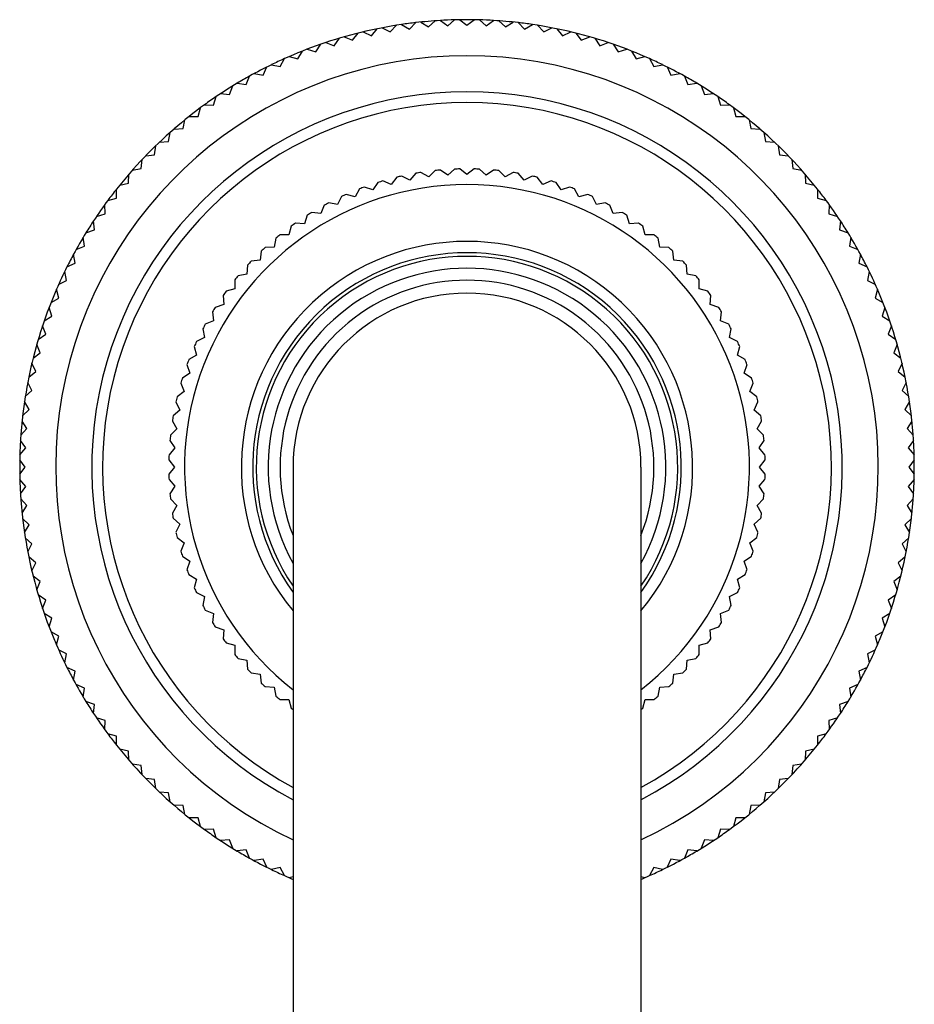
# Model space of a CAD drawing. Units: inches. Extents: x 0 to 11, y 0 to 8.5.
# Drawn here: x 3.5 to 4.4, y 5.7 to 6.6 of the extents above; entities that cross this region are included whole.
import ezdxf

# ---------------------------------------------------------------- set-up
doc = ezdxf.new("R2010")
doc.units = ezdxf.units.IN
doc.header["$LTSCALE"] = 0.605
doc.header["$MEASUREMENT"] = 0
doc.layers.get('0').update_dxf_attribs({"linetype": 'CONTINUOUS'})

msp = doc.modelspace()

# ---------------------------------------------------------------- linework, layer by layer
at = {"color": 7, "linetype": 'Continuous'}
for p, q in [((3.90612, 6.63848), (3.91349, 6.6342)), ((3.91349, 6.6342), (3.91951, 6.64024)), ((3.92438, 6.64077), (3.93156, 6.63618)), ((3.93156, 6.63618), (3.93783, 6.64195)), ((3.94273, 6.64227), (3.9497, 6.63737)), ((3.9497, 6.63737), (3.95622, 6.64286)), ((3.96112, 6.64297), (3.96787, 6.63777)), ((3.96787, 6.63777), (3.97462, 6.64297)), ((3.97953, 6.64286), (3.98605, 6.63737)), ((3.98605, 6.63737), (3.99302, 6.64227)), ((3.99791, 6.64195), (4.00418, 6.63618)), ((4.00418, 6.63618), (4.01136, 6.64077)), ((4.01624, 6.64024), (4.02225, 6.6342)), ((4.02225, 6.6342), (4.02962, 6.63848)), ((3.86004, 6.62357), (3.86522, 6.63034)), ((3.86998, 6.63151), (3.8777, 6.62789)), ((3.8777, 6.62789), (3.88316, 6.63443)), ((3.88798, 6.63538), (3.89553, 6.63144)), ((3.89553, 6.63144), (3.90127, 6.63773)), ((4.03447, 6.63773), (4.04022, 6.63144)), ((4.04022, 6.63144), (4.04777, 6.63538)), ((4.05258, 6.63443), (4.05805, 6.62789)), ((4.05805, 6.62789), (4.06576, 6.63151)), ((4.07053, 6.63034), (4.0757, 6.62357)), ((3.82538, 6.61264), (3.82994, 6.61983)), ((3.83459, 6.62141), (3.84259, 6.61849)), ((3.84259, 6.61849), (3.84747, 6.62547)), ((3.85218, 6.62685), (3.86004, 6.62357)), ((4.0757, 6.62357), (4.08357, 6.62685)), ((4.08828, 6.62547), (4.09315, 6.61849)), ((4.09315, 6.61849), (4.10115, 6.62141)), ((4.1058, 6.61983), (4.11037, 6.61264)), ((3.80844, 6.60606), (3.81268, 6.61344)), ((3.81726, 6.61522), (3.82538, 6.61264)), ((4.11037, 6.61264), (4.11849, 6.61522)), ((4.12306, 6.61344), (4.12731, 6.60606)), ((3.7918, 6.59873), (3.79572, 6.6063)), ((3.80021, 6.60827), (3.80844, 6.60606)), ((4.12731, 6.60606), (4.13553, 6.60827)), ((4.14002, 6.6063), (4.14395, 6.59873)), ((3.76711, 6.59219), (3.7755, 6.5907)), ((3.7755, 6.5907), (3.77908, 6.59842)), ((3.78349, 6.60059), (3.7918, 6.59873)), ((4.14395, 6.59873), (4.15226, 6.60059)), ((4.15666, 6.59842), (4.16025, 6.5907)), ((4.16025, 6.5907), (4.16863, 6.59219)), ((3.75112, 6.58308), (3.75956, 6.58195)), ((3.75956, 6.58195), (3.76281, 6.58983)), ((4.17294, 6.58983), (4.17618, 6.58195)), ((4.17618, 6.58195), (4.18463, 6.58308)), ((3.73553, 6.57328), (3.74402, 6.57252)), ((3.74402, 6.57252), (3.74692, 6.58053)), ((4.18882, 6.58053), (4.19172, 6.57252)), ((4.19172, 6.57252), (4.20021, 6.57328)), ((3.72891, 6.56242), (3.73145, 6.57055)), ((4.20429, 6.57055), (4.20684, 6.56242)), ((3.71425, 6.55168), (3.71644, 6.55991)), ((3.7204, 6.56281), (3.72891, 6.56242)), ((4.20684, 6.56242), (4.21535, 6.56281)), ((4.21931, 6.55991), (4.2215, 6.55168)), ((3.70007, 6.5403), (3.7019, 6.54862)), ((3.70573, 6.55169), (3.71425, 6.55168)), ((4.2215, 6.55168), (4.23002, 6.55169)), ((4.23384, 6.54862), (4.23567, 6.5403)), ((3.6864, 6.52831), (3.68787, 6.5367)), ((3.69156, 6.53994), (3.70007, 6.5403)), ((4.23567, 6.5403), (4.24418, 6.53994)), ((4.24787, 6.5367), (4.24934, 6.52831)), ((3.67792, 6.52758), (3.6864, 6.52831)), ((4.24934, 6.52831), (4.25783, 6.52758)), ((3.67327, 6.51574), (3.67437, 6.52419)), ((4.26137, 6.52419), (4.26247, 6.51574)), ((3.6607, 6.50261), (3.66143, 6.5111)), ((3.66483, 6.51464), (3.67327, 6.51574)), ((4.26247, 6.51574), (4.27092, 6.51464)), ((4.27431, 6.5111), (4.27504, 6.50261)), ((3.65231, 6.50115), (3.6607, 6.50261)), ((3.93185, 6.49478), (3.92448, 6.49903)), ((3.93786, 6.50079), (3.93185, 6.49478)), ((3.94982, 6.49655), (3.94275, 6.50127)), ((3.95622, 6.50215), (3.94982, 6.49655)), ((3.96787, 6.49714), (3.96112, 6.50231)), ((3.97462, 6.50231), (3.96787, 6.49714)), ((3.98592, 6.49655), (3.97953, 6.50215)), ((3.993, 6.50127), (3.98592, 6.49655)), ((4.0039, 6.49478), (3.99788, 6.50079)), ((4.01126, 6.49903), (4.0039, 6.49478)), ((4.27504, 6.50261), (4.28343, 6.50115)), ((3.64872, 6.48895), (3.64908, 6.49746)), ((3.88389, 6.48956), (3.87915, 6.4825)), ((3.89644, 6.48774), (3.88858, 6.49099)), ((3.90162, 6.49448), (3.89644, 6.48774)), ((3.91403, 6.49184), (3.9064, 6.49559)), ((3.91964, 6.49823), (3.91403, 6.49184)), ((4.02172, 6.49184), (4.01611, 6.49823)), ((4.02935, 6.49559), (4.02172, 6.49184)), ((4.03931, 6.48774), (4.03412, 6.49448)), ((4.04716, 6.49099), (4.03931, 6.48774)), ((4.05659, 6.4825), (4.05186, 6.48956)), ((4.28667, 6.49746), (4.28703, 6.48895)), ((3.63734, 6.47477), (3.63733, 6.48329)), ((3.6404, 6.48711), (3.64872, 6.48895)), ((3.86651, 6.48349), (3.86225, 6.47614)), ((3.87915, 6.4825), (3.8711, 6.48522)), ((4.06464, 6.48522), (4.05659, 6.4825)), ((4.07349, 6.47614), (4.06923, 6.48349)), ((4.28703, 6.48895), (4.29534, 6.48711)), ((4.29842, 6.48329), (4.2984, 6.47477)), ((3.62911, 6.47258), (3.63734, 6.47477)), ((3.84957, 6.4763), (3.8458, 6.46868)), ((3.86225, 6.47614), (3.85404, 6.47833)), ((4.08171, 6.47833), (4.07349, 6.47614)), ((4.08994, 6.46868), (4.08618, 6.4763)), ((4.2984, 6.47477), (4.30663, 6.47258)), ((3.62659, 6.46011), (3.62621, 6.46862)), ((3.83313, 6.46802), (3.82987, 6.46017)), ((3.8458, 6.46868), (3.83746, 6.47033)), ((4.09828, 6.47033), (4.08994, 6.46868)), ((4.10587, 6.46017), (4.10261, 6.46802)), ((4.30954, 6.46862), (4.30915, 6.46011)), ((3.61649, 6.445), (3.61574, 6.45348)), ((3.61846, 6.45756), (3.62659, 6.46011)), ((3.81728, 6.45868), (3.81453, 6.45063)), ((3.82987, 6.46017), (3.82144, 6.46127)), ((4.1143, 6.46127), (4.10587, 6.46017)), ((4.12121, 6.45063), (4.11847, 6.45868)), ((4.30915, 6.46011), (4.31728, 6.45756)), ((4.32001, 6.45348), (4.31925, 6.445)), ((3.60849, 6.4421), (3.61649, 6.445)), ((3.80206, 6.44832), (3.79985, 6.44011)), ((3.81453, 6.45063), (3.80605, 6.45118)), ((4.12969, 6.45118), (4.12121, 6.45063)), ((4.13589, 6.44011), (4.13368, 6.44832)), ((4.31925, 6.445), (4.32726, 6.4421)), ((3.60706, 6.42946), (3.60594, 6.4379)), ((3.78756, 6.43699), (3.78589, 6.42865)), ((3.79985, 6.44011), (3.79135, 6.4401)), ((4.14439, 6.4401), (4.13589, 6.44011)), ((4.14985, 6.42865), (4.14818, 6.43699)), ((4.3298, 6.4379), (4.32868, 6.42946)), ((3.59919, 6.42621), (3.60706, 6.42946)), ((3.77383, 6.42473), (3.77271, 6.41631)), ((3.78589, 6.42865), (3.77741, 6.42809)), ((4.15833, 6.42809), (4.14985, 6.42865)), ((4.16303, 6.41631), (4.16192, 6.42473)), ((4.32868, 6.42946), (4.33655, 6.42621)), ((3.59832, 6.41352), (3.59683, 6.42191)), ((3.77271, 6.41631), (3.76428, 6.41519)), ((4.17146, 6.41519), (4.16303, 6.41631)), ((4.33892, 6.42191), (4.33742, 6.41352)), ((3.5906, 6.40993), (3.59832, 6.41352)), ((3.76093, 6.41161), (3.76036, 6.40312)), ((4.17538, 6.40312), (4.17482, 6.41161)), ((4.33742, 6.41352), (4.34515, 6.40993)), ((3.58272, 6.3933), (3.59028, 6.39722)), ((3.59028, 6.39722), (3.58843, 6.40553)), ((3.74891, 6.39766), (3.74891, 6.38916)), ((3.76036, 6.40312), (3.75203, 6.40146)), ((4.18372, 6.40146), (4.17538, 6.40312)), ((4.18684, 6.38916), (4.18683, 6.39766)), ((4.34732, 6.40553), (4.34546, 6.39722)), ((4.34546, 6.39722), (4.35302, 6.3933)), ((3.58296, 6.38058), (3.58074, 6.3888)), ((3.74891, 6.38916), (3.7407, 6.38695)), ((4.19505, 6.38695), (4.18684, 6.38916)), ((4.355, 6.3888), (4.35278, 6.38058)), ((3.57558, 6.37633), (3.58296, 6.38058)), ((3.73784, 6.38297), (3.73839, 6.37448)), ((4.19736, 6.37448), (4.19791, 6.38297)), ((4.35278, 6.38058), (4.36017, 6.37633)), ((3.57637, 6.36364), (3.5738, 6.37176)), ((3.73839, 6.37448), (3.73034, 6.37174)), ((4.20541, 6.37174), (4.19736, 6.37448)), ((4.36195, 6.37176), (4.35937, 6.36364)), ((3.56918, 6.35907), (3.57637, 6.36364)), ((3.72775, 6.36757), (3.72885, 6.35914)), ((4.2069, 6.35914), (4.208, 6.36757)), ((4.35937, 6.36364), (4.36656, 6.35907)), ((3.57053, 6.34643), (3.5676, 6.35443)), ((3.71868, 6.35156), (3.72034, 6.34322)), ((3.72885, 6.35914), (3.721, 6.35588)), ((4.21475, 6.35588), (4.2069, 6.35914)), ((4.21541, 6.34322), (4.21706, 6.35156)), ((4.36814, 6.35443), (4.36521, 6.34643)), ((3.56354, 6.34155), (3.57053, 6.34643)), ((3.72034, 6.34322), (3.71271, 6.33945)), ((4.22303, 6.33945), (4.21541, 6.34322)), ((4.36521, 6.34643), (4.3722, 6.34155)), ((3.56544, 6.32897), (3.56217, 6.33684)), ((3.71069, 6.33498), (3.71288, 6.32676)), ((4.22286, 6.32676), (4.22506, 6.33498)), ((4.37357, 6.33684), (4.3703, 6.32897)), ((3.55868, 6.3238), (3.56544, 6.32897)), ((3.71288, 6.32676), (3.70552, 6.32251)), ((4.23022, 6.32251), (4.22286, 6.32676)), ((4.3703, 6.32897), (4.37707, 6.3238)), ((3.56112, 6.31132), (3.55751, 6.31903)), ((3.70379, 6.31791), (3.70652, 6.30986)), ((4.22922, 6.30986), (4.23195, 6.31791)), ((4.37823, 6.31903), (4.37462, 6.31132)), ((3.55459, 6.30585), (3.56112, 6.31132)), ((3.70652, 6.30986), (3.69945, 6.30513)), ((4.23629, 6.30513), (4.22922, 6.30986)), ((4.37462, 6.31132), (4.38116, 6.30585)), ((3.55758, 6.29349), (3.55363, 6.30104)), ((3.69803, 6.30044), (3.70128, 6.29258)), ((4.23447, 6.29258), (4.23771, 6.30044)), ((4.38211, 6.30104), (4.37817, 6.29349)), ((3.55129, 6.28775), (3.55758, 6.29349)), ((3.70128, 6.29258), (3.69454, 6.2874)), ((4.24121, 6.2874), (4.23447, 6.29258)), ((4.37817, 6.29349), (4.38446, 6.28775)), ((3.55481, 6.27552), (3.55054, 6.2829)), ((3.69342, 6.28262), (3.69718, 6.27499)), ((4.23857, 6.27499), (4.24232, 6.28262)), ((4.3852, 6.2829), (4.38093, 6.27552)), ((3.54878, 6.26951), (3.55481, 6.27552)), ((3.69718, 6.27499), (3.69079, 6.26938)), ((4.24496, 6.26938), (4.23857, 6.27499)), ((4.38093, 6.27552), (4.38697, 6.26951)), ((3.54707, 6.25118), (3.55283, 6.25746)), ((3.55283, 6.25746), (3.54824, 6.26463)), ((3.69423, 6.25717), (3.68823, 6.25115)), ((3.68999, 6.26454), (3.69423, 6.25717)), ((4.24151, 6.25717), (4.24575, 6.26454)), ((4.24752, 6.25115), (4.24151, 6.25717)), ((4.3875, 6.26463), (4.38291, 6.25746)), ((4.38291, 6.25746), (4.38868, 6.25118)), ((3.54616, 6.2328), (3.55164, 6.23932)), ((3.55164, 6.23932), (3.54675, 6.24629)), ((3.69246, 6.2392), (3.68686, 6.2328)), ((3.68775, 6.24627), (3.69246, 6.2392)), ((4.24328, 6.2392), (4.248, 6.24627)), ((4.24888, 6.2328), (4.24328, 6.2392)), ((4.389, 6.24629), (4.3841, 6.23932)), ((4.3841, 6.23932), (4.38959, 6.2328)), ((3.55125, 6.22114), (3.54605, 6.22789)), ((3.54605, 6.21439), (3.55125, 6.22114)), ((3.6867, 6.22789), (3.69187, 6.22114)), ((3.69187, 6.22114), (3.6867, 6.21439)), ((3.80381, 6.22114), (3.80381, 3.12739)), ((4.13193, 6.22114), (4.13193, 3.12739)), ((4.24387, 6.22114), (4.24904, 6.22789)), ((4.24904, 6.21439), (4.24387, 6.22114)), ((4.38969, 6.22789), (4.3845, 6.22114)), ((4.3845, 6.22114), (4.38969, 6.21439)), ((3.55164, 6.20297), (3.54616, 6.20949)), ((3.54675, 6.196), (3.55164, 6.20297)), ((3.68686, 6.20949), (3.69246, 6.20309)), ((3.69246, 6.20309), (3.68775, 6.19602)), ((4.24328, 6.20309), (4.24888, 6.20949)), ((4.248, 6.19602), (4.24328, 6.20309)), ((4.38959, 6.20949), (4.3841, 6.20297)), ((4.3841, 6.20297), (4.389, 6.196)), ((3.55283, 6.18483), (3.54707, 6.1911)), ((3.54824, 6.17766), (3.55283, 6.18483)), ((3.68823, 6.19114), (3.69423, 6.18512)), ((3.69423, 6.18512), (3.68999, 6.17775)), ((4.24151, 6.18512), (4.24752, 6.19114)), ((4.24575, 6.17775), (4.24151, 6.18512)), ((4.38868, 6.1911), (4.38291, 6.18483)), ((4.38291, 6.18483), (4.3875, 6.17766)), ((3.55481, 6.16676), (3.54878, 6.17278)), ((3.55054, 6.15939), (3.55481, 6.16676)), ((3.69079, 6.17291), (3.69718, 6.1673)), ((3.69718, 6.1673), (3.69342, 6.15967)), ((4.23857, 6.1673), (4.24496, 6.17291)), ((4.24232, 6.15967), (4.23857, 6.1673)), ((4.38697, 6.17278), (4.38093, 6.16676)), ((4.38093, 6.16676), (4.3852, 6.15939)), ((3.55758, 6.1488), (3.55129, 6.15454)), ((3.55363, 6.14125), (3.55758, 6.1488)), ((3.69454, 6.15489), (3.70128, 6.14971)), ((3.70128, 6.14971), (3.69803, 6.14185)), ((4.23447, 6.14971), (4.24121, 6.15489)), ((4.23771, 6.14185), (4.23447, 6.14971)), ((4.38446, 6.15454), (4.37817, 6.1488)), ((4.37817, 6.1488), (4.38211, 6.14125)), ((3.69945, 6.13716), (3.70652, 6.13243)), ((4.22922, 6.13243), (4.23629, 6.13716)), ((3.56112, 6.13097), (3.55459, 6.13644)), ((3.55751, 6.12326), (3.56112, 6.13097)), ((3.70652, 6.13243), (3.70379, 6.12437)), ((4.23195, 6.12437), (4.22922, 6.13243)), ((4.38116, 6.13644), (4.37462, 6.13097)), ((4.37462, 6.13097), (4.37823, 6.12326)), ((3.56544, 6.11331), (3.55868, 6.11849)), ((3.70552, 6.11978), (3.71288, 6.11552)), ((4.22286, 6.11552), (4.23022, 6.11978)), ((4.37707, 6.11849), (4.3703, 6.11331)), ((3.56217, 6.10545), (3.56544, 6.11331)), ((3.71288, 6.11552), (3.71069, 6.10731)), ((4.22506, 6.10731), (4.22286, 6.11552)), ((4.3703, 6.11331), (4.37357, 6.10545)), ((3.57053, 6.09586), (3.56354, 6.10074)), ((3.71271, 6.10284), (3.72034, 6.09907)), ((4.21541, 6.09907), (4.22303, 6.10284)), ((4.3722, 6.10074), (4.36521, 6.09586)), ((3.5676, 6.08786), (3.57053, 6.09586)), ((3.72034, 6.09907), (3.71868, 6.09073)), ((4.21706, 6.09073), (4.21541, 6.09907)), ((4.36521, 6.09586), (4.36814, 6.08786)), ((3.57637, 6.07865), (3.56918, 6.08322)), ((3.721, 6.08641), (3.72885, 6.08314)), ((3.72885, 6.08314), (3.72775, 6.07471)), ((4.2069, 6.08314), (4.21475, 6.08641)), ((4.208, 6.07471), (4.2069, 6.08314)), ((4.36656, 6.08322), (4.35937, 6.07865)), ((3.5738, 6.07053), (3.57637, 6.07865)), ((4.35937, 6.07865), (4.36195, 6.07053)), ((3.58296, 6.06171), (3.57558, 6.06596)), ((3.73034, 6.07055), (3.73839, 6.06781)), ((3.73839, 6.06781), (3.73784, 6.05932)), ((4.19736, 6.06781), (4.20541, 6.07055)), ((4.19791, 6.05932), (4.19736, 6.06781)), ((4.36017, 6.06596), (4.35278, 6.06171)), ((3.58074, 6.05348), (3.58296, 6.06171)), ((3.7407, 6.05533), (3.74891, 6.05313)), ((3.74891, 6.05313), (3.74891, 6.04462)), ((4.18683, 6.04462), (4.18684, 6.05313)), ((4.18684, 6.05313), (4.19505, 6.05533)), ((4.35278, 6.06171), (4.355, 6.05348)), ((3.59028, 6.04507), (3.58272, 6.04899)), ((3.58843, 6.03676), (3.59028, 6.04507)), ((4.35302, 6.04899), (4.34546, 6.04507)), ((4.34546, 6.04507), (4.34732, 6.03676)), ((3.75203, 6.04083), (3.76036, 6.03916)), ((3.76036, 6.03916), (3.76093, 6.03068)), ((4.17482, 6.03068), (4.17538, 6.03916)), ((4.17538, 6.03916), (4.18372, 6.04083)), ((3.59832, 6.02877), (3.5906, 6.03236)), ((3.59683, 6.02038), (3.59832, 6.02877)), ((3.76428, 6.0271), (3.77271, 6.02598)), ((3.77271, 6.02598), (3.77383, 6.01755)), ((4.16192, 6.01755), (4.16303, 6.02598)), ((4.16303, 6.02598), (4.17146, 6.0271)), ((4.34515, 6.03236), (4.33742, 6.02877)), ((4.33742, 6.02877), (4.33892, 6.02038)), ((3.60706, 6.01283), (3.59919, 6.01608)), ((4.33655, 6.01608), (4.32868, 6.01283)), ((3.60594, 6.00439), (3.60706, 6.01283)), ((3.77741, 6.0142), (3.78589, 6.01364)), ((3.78589, 6.01364), (3.78756, 6.0053)), ((4.14818, 6.0053), (4.14985, 6.01364)), ((4.14985, 6.01364), (4.15833, 6.0142)), ((4.32868, 6.01283), (4.3298, 6.00439)), ((3.61649, 5.99729), (3.60849, 6.00019)), ((3.61574, 5.98881), (3.61649, 5.99729)), ((3.79135, 6.00219), (3.79985, 6.00218)), ((3.79985, 6.00218), (3.80206, 5.99397)), ((4.13368, 5.99397), (4.13589, 6.00218)), ((4.13589, 6.00218), (4.14439, 6.00219)), ((4.32726, 6.00019), (4.31925, 5.99729)), ((4.31925, 5.99729), (4.32001, 5.98881)), ((3.62659, 5.98218), (3.61846, 5.98473)), ((3.62621, 5.97367), (3.62659, 5.98218)), ((4.31728, 5.98473), (4.30915, 5.98218)), ((4.30915, 5.98218), (4.30954, 5.97367)), ((3.63734, 5.96752), (3.62911, 5.96971)), ((4.30663, 5.96971), (4.2984, 5.96752)), ((3.63733, 5.959), (3.63734, 5.96752)), ((4.2984, 5.96752), (4.29842, 5.959)), ((3.64872, 5.95334), (3.6404, 5.95517)), ((3.64908, 5.94483), (3.64872, 5.95334)), ((4.28703, 5.95334), (4.28667, 5.94483)), ((4.29534, 5.95517), (4.28703, 5.95334)), ((3.6607, 5.93968), (3.65231, 5.94114)), ((3.66143, 5.93119), (3.6607, 5.93968)), ((4.27504, 5.93968), (4.27431, 5.93119)), ((4.28343, 5.94114), (4.27504, 5.93968)), ((3.67327, 5.92655), (3.66483, 5.92764)), ((3.67437, 5.9181), (3.67327, 5.92655)), ((4.26247, 5.92655), (4.26137, 5.9181)), ((4.27092, 5.92764), (4.26247, 5.92655)), ((3.6864, 5.91398), (3.67792, 5.91471)), ((3.68787, 5.90558), (3.6864, 5.91398)), ((4.24934, 5.91398), (4.24787, 5.90558)), ((4.25783, 5.91471), (4.24934, 5.91398)), ((3.70007, 5.90199), (3.69156, 5.90235)), ((3.7019, 5.89367), (3.70007, 5.90199)), ((4.23567, 5.90199), (4.23384, 5.89367)), ((4.24418, 5.90235), (4.23567, 5.90199)), ((3.71425, 5.89061), (3.70573, 5.8906)), ((3.71644, 5.88238), (3.71425, 5.89061)), ((4.2215, 5.89061), (4.21931, 5.88238)), ((4.23002, 5.8906), (4.2215, 5.89061)), ((3.72891, 5.87987), (3.7204, 5.87948)), ((3.73145, 5.87174), (3.72891, 5.87987)), ((4.20684, 5.87987), (4.20429, 5.87174)), ((4.21535, 5.87948), (4.20684, 5.87987)), ((3.74402, 5.86977), (3.73553, 5.86901)), ((3.74692, 5.86176), (3.74402, 5.86977)), ((4.19172, 5.86977), (4.18882, 5.86176)), ((4.20021, 5.86901), (4.19172, 5.86977)), ((3.75956, 5.86034), (3.75112, 5.85921)), ((3.76281, 5.85246), (3.75956, 5.86034)), ((4.17618, 5.86034), (4.17294, 5.85246)), ((4.18463, 5.85921), (4.17618, 5.86034)), ((3.7755, 5.85159), (3.76711, 5.8501)), ((3.77908, 5.84387), (3.7755, 5.85159)), ((4.16025, 5.85159), (4.15666, 5.84387)), ((4.16863, 5.8501), (4.16025, 5.85159)), ((3.7918, 5.84355), (3.78349, 5.8417)), ((3.79572, 5.83599), (3.7918, 5.84355)), ((4.14395, 5.84355), (4.14002, 5.83599)), ((4.15226, 5.8417), (4.14395, 5.84355)), ((3.80381, 5.83499), (3.80021, 5.83402)), ((4.13553, 5.83402), (4.13193, 5.83499))]:
    msp.add_line(p, q, dxfattribs=at)
for radius, start, end in [(0.42188, 98.41677, 109.08323), (0.42188, 96.59053, 98.40901), (0.42188, 93.41677, 96.58323), (0.42188, 91.59113, 93.40872), (0.42188, 88.41677, 91.58323), (0.42188, 86.59128, 88.40887), (0.42188, 83.41677, 86.58323), (0.42188, 81.59099, 83.40947), (0.42188, 70.91677, 81.58323), (0.42188, 109.09068, 114.08323), (0.42188, 65.91677, 70.90932), (0.38787, 295.02509, 244.97491), (0.42188, 114.09119, 115.90911), (0.42188, 64.09089, 65.90881), (0.42188, 115.91677, 119.08323), (0.42188, 60.91677, 64.08323), (0.42188, 120.91677, 124.08323), (0.42188, 119.09126, 120.90874), (0.42188, 59.09126, 60.90874), (0.42188, 55.91677, 59.08323), (0.35389, 297.62242, 242.37758), (0.3437, 298.51458, 241.48542), (0.42188, 124.09089, 125.90881), (0.42188, 54.09119, 55.90911), (0.42188, 125.91677, 130.90933), (0.42188, 49.09067, 54.08323), (0.42188, 130.91677, 141.58323), (0.42188, 38.41677, 49.08323), (0.28125, 98.87523, 99.87477), (0.28125, 95.12523, 96.12477), (0.28125, 91.37523, 92.37477), (0.28125, 87.62523, 88.62477), (0.28125, 83.87523, 84.87477), (0.28125, 80.12523, 81.12477), (0.28125, 106.37523, 107.37477), (0.28125, 102.62523, 103.62477), (0.28125, 76.37523, 77.37477), (0.28125, 72.62523, 73.62477), (0.42188, 141.59099, 143.40947), (0.2664, 308.01852, 231.98148), (0.28125, 110.12523, 111.12477), (0.28125, 68.87523, 69.87477), (0.42188, 36.59053, 38.40901), (0.42188, 143.41677, 146.58323), (0.28125, 113.87523, 114.87477), (0.28125, 65.12523, 66.12477), (0.42188, 33.41677, 36.58323), (0.28125, 117.62523, 118.62477), (0.28125, 61.37523, 62.37477), (0.42188, 146.59128, 148.40887), (0.28125, 121.37523, 122.37477), (0.28125, 57.62523, 58.62477), (0.42188, 31.59113, 33.40872), (0.28125, 125.12523, 126.12477), (0.28125, 53.87523, 54.87477), (0.42188, 148.41677, 151.58323), (0.21284, 320.43118, 219.56882), (0.28125, 128.87523, 129.87477), (0.28125, 50.12523, 51.12477), (0.42188, 28.41677, 31.58323), (0.28125, 132.62523, 133.62477), (0.28125, 46.37523, 47.37477), (0.42188, 151.59113, 153.40872), (0.28125, 136.37523, 137.37477), (0.20213, 324.26295, 215.73705), (0.19875, 325.64702, 214.35298), (0.28125, 42.62523, 43.62477), (0.42188, 26.59128, 28.40887), (0.42188, 153.41677, 156.58323), (0.1875, 331.04732, 208.95268), (0.42188, 23.41677, 26.58323), (0.28125, 140.12523, 141.12477), (0.17625, 338.57489, 201.42511), (0.28125, 38.87523, 39.87477), (0.42188, 156.59053, 158.40901), (0.42188, 21.59099, 23.40947), (0.28125, 143.87523, 144.87477), (0.16406, 0, 180), (0.28125, 35.12523, 36.12477), (0.42188, 158.41677, 169.08323), (0.28125, 147.62523, 148.62477), (0.28125, 31.37523, 32.37477), (0.42188, 10.91677, 21.58323), (0.28125, 151.37523, 152.37477), (0.28125, 27.62523, 28.62477), (0.28125, 155.12523, 156.12477), (0.28125, 23.87523, 24.87477), (0.28125, 158.87523, 159.87477), (0.28125, 20.12523, 21.12477), (0.28125, 162.62523, 163.62477), (0.28125, 16.37523, 17.37477), (0.42188, 169.09067, 174.08323), (0.42188, 5.91677, 10.90933), (0.28125, 166.37523, 167.37477), (0.28125, 12.62523, 13.62477), (0.28125, 170.12523, 171.12477), (0.28125, 8.87523, 9.87477), (0.42188, 174.09119, 175.90911), (0.42188, 4.09089, 5.90881), (0.42188, 175.91677, 179.08323), (0.28125, 173.87523, 174.87477), (0.28125, 5.12523, 6.12477), (0.42188, 0.91677, 4.08323), (0.28125, 177.62523, 178.62477), (0.28125, 1.37523, 2.37477), (0.42188, 179.09126, 180.90874), (0.42188, 359.09126, 0.90874), (0.42188, 180.91677, 184.08323), (0.28125, 181.37523, 182.37477), (0.28125, 357.62523, 358.62477), (0.42188, 355.91677, 359.08323), (0.28125, 185.12523, 186.12477), (0.28125, 353.87523, 354.87477), (0.42188, 184.09089, 185.90881), (0.42188, 354.09119, 355.90911), (0.42188, 185.91677, 190.90933), (0.28125, 188.87523, 189.87477), (0.28125, 350.12523, 351.12477), (0.42188, 349.09067, 354.08323), (0.28125, 192.62523, 193.62477), (0.28125, 346.37523, 347.37477), (0.42188, 190.91677, 201.58323), (0.28125, 196.37523, 197.37477), (0.28125, 342.62523, 343.62477), (0.42188, 338.41677, 349.08323), (0.28125, 200.12523, 201.12477), (0.28125, 338.87523, 339.87477), (0.28125, 203.87523, 204.87477), (0.28125, 335.12523, 336.12477), (0.28125, 207.62523, 208.62477), (0.28125, 331.37523, 332.37477), (0.28125, 211.37523, 212.37477), (0.28125, 327.62523, 328.62477), (0.42188, 201.59099, 203.40947), (0.42188, 336.59053, 338.40901), (0.42188, 203.41677, 206.58323), (0.28125, 215.12523, 216.12477), (0.28125, 323.87523, 324.87477), (0.42188, 333.41677, 336.58323), (0.28125, 218.87523, 219.87477), (0.28125, 320.12523, 321.12477), (0.42188, 206.59128, 208.40887), (0.28125, 222.62523, 223.62477), (0.28125, 316.37523, 317.37477), (0.42188, 331.59113, 333.40872), (0.42188, 208.41677, 211.58323), (0.28125, 226.37523, 227.37477), (0.28125, 312.62523, 313.62477), (0.42188, 328.41677, 331.58323), (0.42188, 211.59113, 213.40872), (0.28125, 230.12523, 231.12477), (0.28125, 308.87523, 309.87477), (0.42188, 326.59128, 328.40887), (0.42188, 213.41677, 216.58323), (0.28125, 233.87523, 234.31466), (0.28125, 305.68534, 306.12477), (0.42188, 323.41677, 326.58323), (0.42188, 216.59053, 218.40901), (0.42188, 321.59099, 323.40947), (0.42188, 218.41677, 229.08323), (0.42188, 310.91677, 321.58323), (0.42188, 229.09067, 234.08323), (0.42188, 305.91677, 310.90933), (0.42188, 234.09119, 235.90911), (0.42188, 304.09089, 305.90881), (0.42188, 235.91677, 239.08323), (0.42188, 300.91677, 304.08323), (0.42188, 239.09126, 240.90874), (0.42188, 299.09126, 300.90874), (0.42188, 240.91677, 244.08323), (0.42188, 295.91677, 299.08323), (0.42188, 244.09089, 245.90881), (0.42188, 294.09119, 295.90911), (0.42188, 245.91677, 247.11327), (0.42188, 292.88673, 294.08323)]:
    msp.add_arc((3.96787, 6.22114), radius, start, end, dxfattribs=at)

doc.saveas('drawing.dxf')
